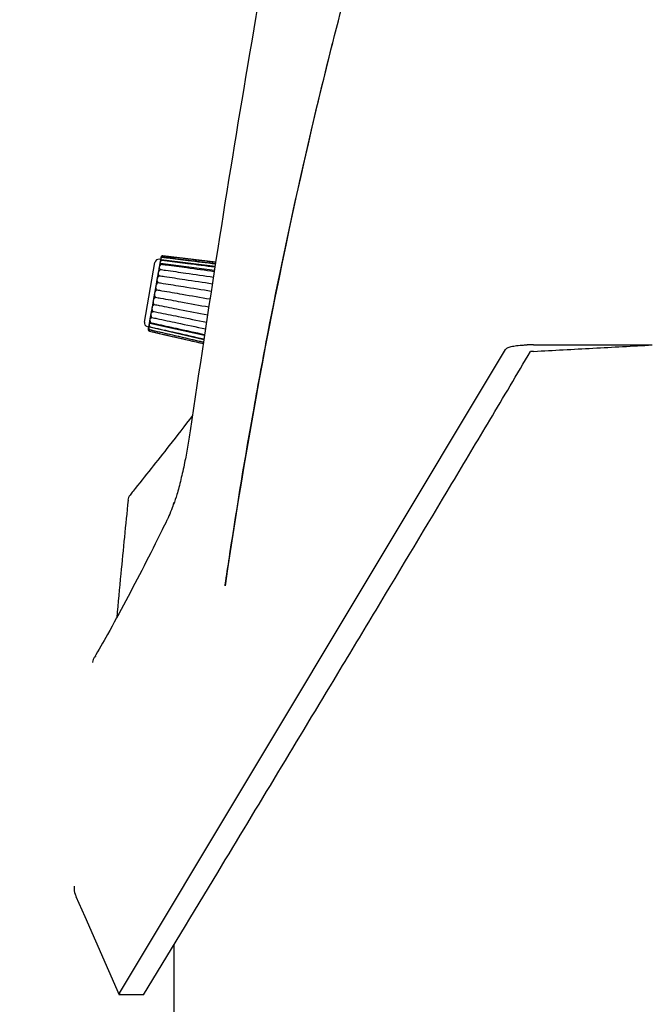
# Model space of a CAD drawing. Units: inches. Extents: x 9 to 402, y 7 to 253.
# Drawn here: x 125 to 129, y 92 to 98 of the extents above; entities that cross this region are included whole.
import ezdxf

# ---------------------------------------------------------------- set-up
doc = ezdxf.new("R2010")
doc.units = ezdxf.units.IN
doc.header["$MEASUREMENT"] = 0
doc.styles.add('SLDTEXTSTYLE0', font='TXT', dxfattribs={"width": 0.75})
doc.dimstyles.new('SLDDIMSTYLE1', dxfattribs={"dimtxt": 3, "dimasz": 3, "dimexe": 0, "dimexo": 0.0625, "dimgap": 0.75, "dimtad": 0, "dimtih": 1, "dimtoh": 1, "dimrnd": 1e-09, "dimzin": 12, "dimdsep": 46, "dimtxsty": 'SLDTEXTSTYLE0', "dimsah": 1, "dimcen": 0.09, "dimadec": 0, "dimazin": 3, "dimtfac": 1, "dimtdec": 3, "dimtofl": 0, "dimtmove": 0, "dimatfit": 3, "dimfxl": 0, "dimfrac": 2, "dimtolj": 1, "dimtzin": 12, "dimarcsym": 0})

# ---------------------------------------------------------------- blocks, each defined once
blk = doc.blocks.new('_D_1')
at = {"color": 7, "linetype": 'Continuous', "lineweight": 0, "ltscale": 24}
for p, q in [((141.2174, 103.4243), (113.4714, 103.4243)), ((116.4714, 103.4243), (116.4714, 76.9954)), ((116.4714, 45.7998), (116.4714, 72.2287)), ((122.7424, 45.7998), (113.4714, 45.7998))]:
    blk.add_line(p, q, dxfattribs=at)
at = {"color": 7, "linetype": 'Continuous', "lineweight": 18, "ltscale": 24}
for points in [[(116.4714, 103.4243), (115.8714, 100.4243), (117.0714, 100.4243)], [(116.4714, 45.7998), (117.0714, 48.7998), (115.8714, 48.7998)]]:
    blk.add_solid(points, dxfattribs=at)
at = {"color": 7, "linetype": 'Continuous', "lineweight": 18, "ltscale": 24, "insert": (111.4853, 76.0959), "char_height": 3, "attachment_point": 1, "style": 'SLDTEXTSTYLE0'}
blk.add_mtext('57.62', dxfattribs=at)

msp = doc.modelspace()

# ---------------------------------------------------------------- linework, layer by layer
at = {"color": 7, "linetype": 'Continuous', "lineweight": 25, "ltscale": 24}
for p, q in [((126.1298, 96.8828), (126.1202, 96.884)), ((126.1259, 96.8606), (126.1295, 96.881)), ((126.1294, 96.88), (126.1295, 96.881)), ((126.1295, 96.881), (126.1317, 96.8936)), ((126.1317, 96.8936), (126.1325, 96.8979)), ((126.4591, 96.8397), (126.1329, 96.881)), ((126.4617, 96.8569), (126.138, 96.8969)), ((126.463, 96.8657), (126.1419, 96.905)), ((126.463, 96.8658), (126.142, 96.9051)), ((126.0302, 96.5027), (126.094, 96.8645)), ((126.1152, 96.7998), (126.1211, 96.8331)), ((126.1211, 96.8331), (126.1259, 96.8606)), ((126.4553, 96.8148), (126.1272, 96.8581)), ((126.1012, 96.7204), (126.1085, 96.7617)), ((126.1085, 96.7617), (126.1152, 96.7998)), ((126.0936, 96.6775), (126.1012, 96.7204)), ((126.0861, 96.6346), (126.0936, 96.6775)), ((126.0721, 96.5555), (126.0788, 96.5934)), ((126.0788, 96.5934), (126.0861, 96.6346)), ((126.0615, 96.4949), (126.0663, 96.5222)), ((126.0663, 96.5222), (126.0721, 96.5555)), ((126.0482, 96.4755), (126.0576, 96.4733)), ((126.055, 96.4582), (126.0557, 96.4623)), ((126.0557, 96.4623), (126.0579, 96.4747)), ((126.0557, 96.4623), (126.0557, 96.4625)), ((126.0561, 96.4605), (126.058, 96.4581)), ((126.0579, 96.4747), (126.0615, 96.4949)), ((126.0579, 96.4747), (126.058, 96.4751)), ((128.3923, 96.3644), (128.3529, 96.3644)), ((125.8784, 92.4339), (128.2204, 96.3362)), ((128.3923, 96.3255), (128.3738, 96.3255)), ((126.2097, 92.7279), (126.2097, 51.3105)), ((125.8784, 92.4339), (125.8778, 92.4244)), ((126.0259, 92.4244), (125.8778, 92.4244))]:
    msp.add_line(p, q, dxfattribs=at)
at = {"color": 7, "linetype": 'Continuous', "lineweight": 25, "ltscale": 24, "flags": 128}
for points in [[(126.0611, 96.4734), (126.1509, 96.453), (126.392, 96.3983)], [(126.0635, 96.4968), (126.1551, 96.4765), (126.3958, 96.4231)], [(126.0605, 96.4569), (126.148, 96.4368), (126.3895, 96.3813)], [(126.0614, 96.4481), (126.1465, 96.4285), (126.3881, 96.3726)], [(128.3923, 96.3644), (128.7524, 96.3644), (129.1123, 96.3644)], [(125.6149, 93.0209), (125.6688, 92.8987), (125.8778, 92.4244)]]:
    msp.add_lwpolyline(points, dxfattribs=at)
at = {"color": 7, "linetype": 'Continuous', "lineweight": 25, "ltscale": 576}
for centre, radius, start, end in [((159.5251, 90.0886), 33.3545, 165.9345, 171.69859), ((126.1173, 96.8604), 0.0237, 83, 170), ((126.0535, 96.4986), 0.0237, 170, 257), ((125.9903, 95.4171), 0.06, 141.40319, 174.23709)]:
    msp.add_arc(centre, radius, start, end, dxfattribs=at)
at = {"color": 7, "linetype": 'Continuous', "lineweight": 25, "ltscale": 24}
for points, knots in [([(127.0895, 100.4446), (127.0134, 100.046), (126.8612, 99.2486), (126.6585, 98.083), (126.4728, 96.9469), (126.3628, 96.2114), (126.3078, 95.8435)], [0, 0, 0, 0, 0.258527, 0.517258, 0.75855, 1, 1, 1, 1]), ([(126.5202, 94.9043), (126.5216, 94.9135), (126.5311, 94.9777), (126.5848, 95.3361), (126.6679, 95.8394), (126.8085, 96.5941), (126.9538, 97.2888), (127.1372, 98.0646), (127.2997, 98.6853), (127.4475, 99.2116), (127.5355, 99.5024), (127.5786, 99.6446)], [0, 0, 0, 0, 0.005881, 0.040698, 0.226787, 0.323326, 0.51642, 0.665071, 0.813721, 0.908907, 1, 1, 1, 1]), ([(126.1281, 96.8687), (126.1292, 96.8704), (126.1316, 96.8745), (126.1352, 96.8774), (126.1372, 96.8787), (126.1375, 96.8788)], [0, 0, 0, 0, 0.3959063, 0.9261939, 1, 1, 1, 1]), ([(126.1295, 96.881), (126.1296, 96.8811), (126.1297, 96.882), (126.1301, 96.8841), (126.1309, 96.8866), (126.1314, 96.8877), (126.1315, 96.8878)], [0, 0, 0, 0, 0.122537, 0.597399, 0.971253, 1, 1, 1, 1]), ([(126.1302, 96.8804), (126.1302, 96.8804), (126.1298, 96.8802), (126.1295, 96.8798), (126.1295, 96.8799), (126.1295, 96.8799)], [0, 0, 0, 0, 0.009639, 0.69756, 1, 1, 1, 1]), ([(126.1375, 96.8788), (126.1373, 96.879), (126.1357, 96.8802), (126.1329, 96.8815), (126.131, 96.8808), (126.1302, 96.8804)], [0, 0, 0, 0, 0.073806, 0.604094, 1, 1, 1, 1]), ([(126.1315, 96.8878), (126.1325, 96.8893), (126.1349, 96.893), (126.1383, 96.8952), (126.1403, 96.896), (126.1405, 96.8961)], [0, 0, 0, 0, 0.395906, 0.926194, 1, 1, 1, 1]), ([(126.1317, 96.8936), (126.1318, 96.8937), (126.1318, 96.8941), (126.1321, 96.8957), (126.1328, 96.8977), (126.1334, 96.8987), (126.1334, 96.8988)], [0, 0, 0, 0, 0.122537, 0.597399, 0.971253, 1, 1, 1, 1]), ([(126.1328, 96.895), (126.1328, 96.895), (126.1324, 96.8946), (126.1318, 96.8937), (126.1317, 96.8931), (126.1317, 96.8934), (126.1317, 96.8936)], [0, 0, 0, 0, 0.004256, 0.307959, 0.675849, 1, 1, 1, 1]), ([(126.1339, 96.9013), (126.1339, 96.9013), (126.1335, 96.9007), (126.1329, 96.8994), (126.1325, 96.8981), (126.1325, 96.898), (126.1325, 96.8979)], [0, 0, 0, 0, 0.004256, 0.307959, 0.675849, 1, 1, 1, 1]), ([(126.1325, 96.8979), (126.1325, 96.8979), (126.1325, 96.898), (126.1325, 96.8984), (126.1329, 96.8993), (126.1329, 96.8994)], [0, 0, 0, 0, 0.194496, 0.948222, 1, 1, 1, 1]), ([(126.1405, 96.8961), (126.1403, 96.8962), (126.1386, 96.897), (126.1357, 96.8974), (126.1336, 96.8957), (126.1328, 96.895)], [0, 0, 0, 0, 0.073806, 0.604094, 1, 1, 1, 1]), ([(126.1334, 96.8988), (126.1344, 96.9001), (126.1367, 96.9033), (126.14, 96.9046), (126.1419, 96.905), (126.1421, 96.905)], [0, 0, 0, 0, 0.395906, 0.926194, 1, 1, 1, 1]), ([(126.1421, 96.905), (126.1419, 96.905), (126.1401, 96.9052), (126.137, 96.9047), (126.1348, 96.9023), (126.1339, 96.9013)], [0, 0, 0, 0, 0.073806, 0.604094, 1, 1, 1, 1]), ([(126.1375, 96.8788), (126.1478, 96.8775), (126.1994, 96.8708), (126.3065, 96.857), (126.4033, 96.8446), (126.4587, 96.8374)], [0, 0, 0, 0, 0.096395, 0.481975, 1, 1, 1, 1]), ([(126.1405, 96.8961), (126.1509, 96.8948), (126.2025, 96.8884), (126.3095, 96.875), (126.4062, 96.863), (126.4616, 96.856)], [0, 0, 0, 0, 0.096529, 0.482644, 1, 1, 1, 1]), ([(126.1421, 96.905), (126.1524, 96.9037), (126.2041, 96.8974), (126.3111, 96.8843), (126.4077, 96.8724), (126.463, 96.8656)], [0, 0, 0, 0, 0.096598, 0.482988, 1, 1, 1, 1]), ([(126.1177, 96.8095), (126.1188, 96.8114), (126.1213, 96.8158), (126.125, 96.8196), (126.1272, 96.8216), (126.1274, 96.8218)], [0, 0, 0, 0, 0.395906, 0.926194, 1, 1, 1, 1]), ([(126.1211, 96.8287), (126.1211, 96.8287), (126.1208, 96.8289), (126.1205, 96.8294), (126.1207, 96.8308), (126.121, 96.8324), (126.1211, 96.8331)], [0, 0, 0, 0, 0.004256, 0.307959, 0.675849, 1, 1, 1, 1]), ([(126.1211, 96.8331), (126.1211, 96.8334), (126.1214, 96.835), (126.1219, 96.838), (126.1228, 96.8409), (126.1234, 96.8422), (126.1235, 96.8423)], [0, 0, 0, 0, 0.122537, 0.597399, 0.971253, 1, 1, 1, 1]), ([(126.1274, 96.8218), (126.1273, 96.8221), (126.1258, 96.8242), (126.1233, 96.8272), (126.1217, 96.8283), (126.1211, 96.8287)], [0, 0, 0, 0, 0.0738061, 0.6040937, 1, 1, 1, 1]), ([(126.1235, 96.8423), (126.1245, 96.8441), (126.127, 96.8484), (126.1307, 96.8519), (126.1328, 96.8535), (126.1331, 96.8537)], [0, 0, 0, 0, 0.3959063, 0.9261939, 1, 1, 1, 1]), ([(126.1257, 96.8581), (126.1256, 96.8583), (126.1256, 96.8588), (126.1258, 96.86), (126.1259, 96.8606)], [0, 0, 0, 0, 0.531602, 1, 1, 1, 1]), ([(126.1259, 96.8606), (126.126, 96.8608), (126.1262, 96.862), (126.1266, 96.8646), (126.1275, 96.8674), (126.1281, 96.8686), (126.1281, 96.8687)], [0, 0, 0, 0, 0.122537, 0.597399, 0.971253, 1, 1, 1, 1]), ([(126.1262, 96.858), (126.1262, 96.858), (126.1261, 96.858), (126.126, 96.858), (126.1259, 96.8581)], [0, 0, 0, 0, 0.026462, 1, 1, 1, 1]), ([(126.1331, 96.8537), (126.1329, 96.8539), (126.1313, 96.8556), (126.1287, 96.8579), (126.127, 96.858), (126.1262, 96.858)], [0, 0, 0, 0, 0.0738061, 0.6040937, 1, 1, 1, 1]), ([(126.1274, 96.8218), (126.1377, 96.8204), (126.1892, 96.813), (126.2966, 96.7978), (126.3936, 96.784), (126.4494, 96.776)], [0, 0, 0, 0, 0.095957, 0.479785, 1, 1, 1, 1]), ([(126.1331, 96.8537), (126.1434, 96.8523), (126.1949, 96.8454), (126.3021, 96.831), (126.399, 96.8179), (126.4546, 96.8104)], [0, 0, 0, 0, 0.096202, 0.481009, 1, 1, 1, 1]), ([(126.1079, 96.7541), (126.1079, 96.7541), (126.1077, 96.7546), (126.1076, 96.756), (126.1079, 96.7585), (126.1083, 96.7607), (126.1085, 96.7617)], [0, 0, 0, 0, 0.004256, 0.307959, 0.675849, 1, 1, 1, 1]), ([(126.1085, 96.7617), (126.1086, 96.7621), (126.1089, 96.764), (126.1095, 96.7675), (126.1104, 96.7704), (126.111, 96.7716), (126.111, 96.7717)], [0, 0, 0, 0, 0.122537, 0.597399, 0.971253, 1, 1, 1, 1]), ([(126.111, 96.7717), (126.1121, 96.7735), (126.1146, 96.7778), (126.1183, 96.7819), (126.1206, 96.7841), (126.1208, 96.7843)], [0, 0, 0, 0, 0.395906, 0.926194, 1, 1, 1, 1]), ([(126.1149, 96.7936), (126.1149, 96.7936), (126.1146, 96.794), (126.1144, 96.7949), (126.1147, 96.7969), (126.115, 96.7989), (126.1152, 96.7998)], [0, 0, 0, 0, 0.004256, 0.307959, 0.675849, 1, 1, 1, 1]), ([(126.1208, 96.7843), (126.1207, 96.7847), (126.1193, 96.7871), (126.1169, 96.7909), (126.1155, 96.7928), (126.1149, 96.7936)], [0, 0, 0, 0, 0.0738061, 0.6040937, 1, 1, 1, 1]), ([(126.1152, 96.7998), (126.1153, 96.8001), (126.1156, 96.8019), (126.1161, 96.8051), (126.117, 96.8082), (126.1176, 96.8094), (126.1177, 96.8095)], [0, 0, 0, 0, 0.122537, 0.597399, 0.971253, 1, 1, 1, 1]), ([(126.1208, 96.7843), (126.1311, 96.7828), (126.1825, 96.775), (126.29, 96.7588), (126.3872, 96.7441), (126.4433, 96.7357)], [0, 0, 0, 0, 0.095671, 0.478356, 1, 1, 1, 1]), ([(126.0961, 96.6869), (126.0971, 96.6884), (126.0994, 96.6919), (126.1032, 96.6959), (126.1054, 96.6983), (126.1057, 96.6986)], [0, 0, 0, 0, 0.395906, 0.926194, 1, 1, 1, 1]), ([(126.1004, 96.7116), (126.1004, 96.7116), (126.1002, 96.7123), (126.1002, 96.714), (126.1006, 96.717), (126.101, 96.7193), (126.1012, 96.7204)], [0, 0, 0, 0, 0.004256, 0.307959, 0.675849, 1, 1, 1, 1]), ([(126.1057, 96.6986), (126.1055, 96.6989), (126.1042, 96.7019), (126.102, 96.7066), (126.1009, 96.7101), (126.1004, 96.7116)], [0, 0, 0, 0, 0.073806, 0.604094, 1, 1, 1, 1]), ([(126.1012, 96.7204), (126.1013, 96.7208), (126.1017, 96.7229), (126.1022, 96.7263), (126.1031, 96.7291), (126.1037, 96.7303), (126.1037, 96.7303)], [0, 0, 0, 0, 0.122537, 0.597399, 0.971253, 1, 1, 1, 1]), ([(126.1037, 96.7303), (126.1048, 96.732), (126.1072, 96.736), (126.111, 96.7401), (126.1132, 96.7424), (126.1135, 96.7427)], [0, 0, 0, 0, 0.395906, 0.926194, 1, 1, 1, 1]), ([(126.1057, 96.6986), (126.116, 96.6968), (126.1672, 96.6881), (126.275, 96.6696), (126.3726, 96.6529), (126.4292, 96.6432)], [0, 0, 0, 0, 0.095023, 0.475113, 1, 1, 1, 1]), ([(126.1135, 96.7427), (126.1133, 96.7431), (126.112, 96.7458), (126.1097, 96.7502), (126.1085, 96.7529), (126.1079, 96.7541)], [0, 0, 0, 0, 0.073806, 0.604094, 1, 1, 1, 1]), ([(126.1135, 96.7427), (126.1238, 96.7411), (126.1751, 96.7328), (126.2827, 96.7155), (126.3801, 96.6999), (126.4365, 96.6908)], [0, 0, 0, 0, 0.095355, 0.476777, 1, 1, 1, 1]), ([(126.0861, 96.6346), (126.0862, 96.6351), (126.0865, 96.6371), (126.0871, 96.6402), (126.0878, 96.6423), (126.0883, 96.6431), (126.0884, 96.6432)], [0, 0, 0, 0, 0.1225367, 0.5973993, 0.9712528, 1, 1, 1, 1]), ([(126.0884, 96.6432), (126.0893, 96.6444), (126.0916, 96.6473), (126.0953, 96.651), (126.0975, 96.6533), (126.0978, 96.6536)], [0, 0, 0, 0, 0.395906, 0.926194, 1, 1, 1, 1]), ([(126.0927, 96.6678), (126.0927, 96.6679), (126.0926, 96.6687), (126.0925, 96.6707), (126.093, 96.674), (126.0934, 96.6764), (126.0936, 96.6775)], [0, 0, 0, 0, 0.004256, 0.307959, 0.675849, 1, 1, 1, 1]), ([(126.0978, 96.6536), (126.0976, 96.6539), (126.0963, 96.6569), (126.0942, 96.662), (126.0931, 96.6661), (126.0927, 96.6678)], [0, 0, 0, 0, 0.073806, 0.604094, 1, 1, 1, 1]), ([(126.0936, 96.6775), (126.0937, 96.6779), (126.0941, 96.68), (126.0947, 96.6833), (126.0955, 96.6859), (126.096, 96.6869), (126.0961, 96.6869)], [0, 0, 0, 0, 0.122537, 0.597399, 0.971253, 1, 1, 1, 1]), ([(126.0978, 96.6536), (126.108, 96.6517), (126.1591, 96.6424), (126.2672, 96.6228), (126.365, 96.605), (126.4219, 96.5947)], [0, 0, 0, 0, 0.094686, 0.473428, 1, 1, 1, 1]), ([(126.0778, 96.5831), (126.0778, 96.5831), (126.0776, 96.5842), (126.0777, 96.5865), (126.0782, 96.5901), (126.0786, 96.5924), (126.0788, 96.5934)], [0, 0, 0, 0, 0.004256, 0.307959, 0.675849, 1, 1, 1, 1]), ([(126.0827, 96.5679), (126.0825, 96.5683), (126.0812, 96.5711), (126.0791, 96.5762), (126.0782, 96.5811), (126.0778, 96.5831)], [0, 0, 0, 0, 0.073806, 0.604094, 1, 1, 1, 1]), ([(126.0788, 96.5934), (126.0789, 96.5938), (126.0792, 96.5957), (126.0797, 96.5984), (126.0804, 96.6002), (126.0808, 96.6007), (126.0809, 96.6007)], [0, 0, 0, 0, 0.122537, 0.597399, 0.971253, 1, 1, 1, 1]), ([(126.0809, 96.6007), (126.0818, 96.6016), (126.0839, 96.6038), (126.0875, 96.6071), (126.0897, 96.6092), (126.09, 96.6095)], [0, 0, 0, 0, 0.3959063, 0.9261939, 1, 1, 1, 1]), ([(126.0851, 96.6245), (126.0851, 96.6245), (126.0849, 96.6254), (126.0849, 96.6276), (126.0855, 96.6311), (126.0859, 96.6335), (126.0861, 96.6346)], [0, 0, 0, 0, 0.004256, 0.307959, 0.675849, 1, 1, 1, 1]), ([(126.09, 96.6095), (126.0898, 96.6098), (126.0885, 96.6128), (126.0864, 96.618), (126.0855, 96.6225), (126.0851, 96.6245)], [0, 0, 0, 0, 0.073806, 0.604094, 1, 1, 1, 1]), ([(126.09, 96.6095), (126.1002, 96.6075), (126.1513, 96.5977), (126.2595, 96.5769), (126.3575, 96.558), (126.4146, 96.547)], [0, 0, 0, 0, 0.094357, 0.471787, 1, 1, 1, 1]), ([(126.0654, 96.5128), (126.0654, 96.5129), (126.0653, 96.5139), (126.0653, 96.5163), (126.0658, 96.5195), (126.0661, 96.5214), (126.0663, 96.5222)], [0, 0, 0, 0, 0.004256, 0.307959, 0.675849, 1, 1, 1, 1]), ([(126.0663, 96.5222), (126.0663, 96.5225), (126.0666, 96.5239), (126.0669, 96.5256), (126.0673, 96.5263), (126.0677, 96.5263), (126.0677, 96.5263)], [0, 0, 0, 0, 0.122537, 0.597399, 0.971253, 1, 1, 1, 1]), ([(126.0677, 96.5263), (126.0685, 96.5265), (126.0704, 96.5269), (126.0737, 96.5289), (126.0758, 96.5304), (126.0761, 96.5306)], [0, 0, 0, 0, 0.395906, 0.926194, 1, 1, 1, 1]), ([(126.0711, 96.5454), (126.0711, 96.5455), (126.071, 96.5465), (126.0711, 96.5489), (126.0716, 96.5524), (126.072, 96.5545), (126.0721, 96.5555)], [0, 0, 0, 0, 0.0042556, 0.3079586, 0.6758489, 1, 1, 1, 1]), ([(126.0761, 96.5306), (126.0759, 96.5309), (126.0745, 96.5335), (126.0724, 96.5384), (126.0715, 96.5433), (126.0711, 96.5454)], [0, 0, 0, 0, 0.073806, 0.604094, 1, 1, 1, 1]), ([(126.0721, 96.5555), (126.0722, 96.5558), (126.0725, 96.5575), (126.0729, 96.5598), (126.0734, 96.561), (126.0739, 96.5613), (126.0739, 96.5613)], [0, 0, 0, 0, 0.122537, 0.597399, 0.971253, 1, 1, 1, 1]), ([(126.0739, 96.5613), (126.0748, 96.5618), (126.0767, 96.5632), (126.0802, 96.5658), (126.0824, 96.5677), (126.0827, 96.5679)], [0, 0, 0, 0, 0.395906, 0.926194, 1, 1, 1, 1]), ([(126.0761, 96.5306), (126.0863, 96.5284), (126.1371, 96.5177), (126.2457, 96.4948), (126.344, 96.474), (126.4017, 96.4618)], [0, 0, 0, 0, 0.093776, 0.468878, 1, 1, 1, 1]), ([(126.0827, 96.5679), (126.0929, 96.5659), (126.1438, 96.5556), (126.2522, 96.5336), (126.3504, 96.5138), (126.4078, 96.5022)], [0, 0, 0, 0, 0.09405, 0.470251, 1, 1, 1, 1]), ([(126.055, 96.4582), (126.055, 96.4582), (126.055, 96.4581), (126.0548, 96.4572), (126.0549, 96.4555), (126.0551, 96.4545), (126.0551, 96.4545)], [0, 0, 0, 0, 0.122537, 0.597399, 0.971253, 1, 1, 1, 1]), ([(126.0555, 96.4569), (126.0555, 96.4569), (126.0554, 96.4577), (126.0553, 96.4595), (126.0555, 96.4614), (126.0556, 96.462), (126.0557, 96.4623)], [0, 0, 0, 0, 0.004256, 0.307959, 0.675849, 1, 1, 1, 1]), ([(126.0557, 96.4624), (126.0557, 96.4624), (126.0558, 96.4624), (126.0559, 96.4613), (126.0561, 96.4606), (126.0561, 96.4605)], [0, 0, 0, 0, 0.4454855, 0.9604056, 1, 1, 1, 1]), ([(126.0574, 96.4677), (126.0574, 96.4677), (126.0573, 96.4687), (126.0573, 96.4707), (126.0576, 96.4731), (126.0578, 96.4742), (126.0579, 96.4747)], [0, 0, 0, 0, 0.004256, 0.307959, 0.675849, 1, 1, 1, 1]), ([(126.0631, 96.4568), (126.0629, 96.457), (126.0613, 96.4584), (126.0588, 96.4616), (126.0578, 96.4659), (126.0574, 96.4677)], [0, 0, 0, 0, 0.073806, 0.604094, 1, 1, 1, 1]), ([(126.0582, 96.4757), (126.0582, 96.4758), (126.0582, 96.476), (126.0584, 96.4755), (126.0587, 96.475), (126.0587, 96.4749)], [0, 0, 0, 0, 0.1016966, 0.9358578, 1, 1, 1, 1]), ([(126.0587, 96.4749), (126.0593, 96.4743), (126.0608, 96.473), (126.0639, 96.4732), (126.0659, 96.4738), (126.0661, 96.4739)], [0, 0, 0, 0, 0.395906, 0.926194, 1, 1, 1, 1]), ([(126.0607, 96.4866), (126.0607, 96.4866), (126.0606, 96.4876), (126.0606, 96.4899), (126.0611, 96.4928), (126.0613, 96.4943), (126.0615, 96.4949)], [0, 0, 0, 0, 0.004256, 0.307959, 0.675849, 1, 1, 1, 1]), ([(126.0661, 96.4739), (126.0659, 96.4741), (126.0644, 96.476), (126.0621, 96.4799), (126.0611, 96.4846), (126.0607, 96.4866)], [0, 0, 0, 0, 0.0738061, 0.6040937, 1, 1, 1, 1]), ([(126.0615, 96.4949), (126.0615, 96.4952), (126.0617, 96.4963), (126.0619, 96.4974), (126.0622, 96.4974), (126.0626, 96.4972), (126.0626, 96.4971)], [0, 0, 0, 0, 0.122537, 0.597399, 0.971253, 1, 1, 1, 1]), ([(126.0626, 96.4971), (126.0633, 96.4969), (126.065, 96.4965), (126.0682, 96.4976), (126.0702, 96.4987), (126.0705, 96.4988)], [0, 0, 0, 0, 0.3959063, 0.9261939, 1, 1, 1, 1]), ([(126.0705, 96.4988), (126.0703, 96.4991), (126.0689, 96.5014), (126.0666, 96.5058), (126.0658, 96.5107), (126.0654, 96.5128)], [0, 0, 0, 0, 0.0738061, 0.6040937, 1, 1, 1, 1]), ([(126.0661, 96.4739), (126.0762, 96.4716), (126.127, 96.4602), (126.2358, 96.4358), (126.3344, 96.4136), (126.3924, 96.4006)], [0, 0, 0, 0, 0.093362, 0.46681, 1, 1, 1, 1]), ([(126.0705, 96.4988), (126.0806, 96.4966), (126.1315, 96.4855), (126.2401, 96.4617), (126.3386, 96.4402), (126.3965, 96.4275)], [0, 0, 0, 0, 0.093543, 0.467717, 1, 1, 1, 1]), ([(126.0551, 96.4545), (126.0556, 96.4532), (126.0568, 96.4501), (126.0596, 96.4486), (126.0613, 96.4482), (126.0615, 96.4481)], [0, 0, 0, 0, 0.395906, 0.926194, 1, 1, 1, 1]), ([(126.0615, 96.4481), (126.0613, 96.4482), (126.0597, 96.4492), (126.0571, 96.4516), (126.056, 96.4553), (126.0555, 96.4569)], [0, 0, 0, 0, 0.0738061, 0.6040937, 1, 1, 1, 1]), ([(126.0606, 96.4573), (126.0612, 96.457), (126.0619, 96.4567), (126.0628, 96.4568), (126.0631, 96.4568)], [0, 0, 0, 0, 0.752356, 1, 1, 1, 1]), ([(126.0615, 96.4481), (126.0717, 96.4458), (126.1224, 96.434), (126.2313, 96.4089), (126.33, 96.3861), (126.3882, 96.3727)], [0, 0, 0, 0, 0.093175, 0.465873, 1, 1, 1, 1]), ([(126.0631, 96.4568), (126.0732, 96.4545), (126.124, 96.4428), (126.2328, 96.4179), (126.3315, 96.3954), (126.3896, 96.3821)], [0, 0, 0, 0, 0.0932376, 0.4661878, 1, 1, 1, 1]), ([(128.2204, 96.3362), (128.2237, 96.3397), (128.2305, 96.3466), (128.2557, 96.3551), (128.2896, 96.3613), (128.3236, 96.3641), (128.3455, 96.3643), (128.3529, 96.3644)], [0, 0, 0, 0, 0.210375, 0.420581, 0.636101, 0.876039, 1, 1, 1, 1]), ([(128.3923, 96.3255), (128.5123, 96.332), (128.7523, 96.345), (128.9923, 96.3579), (129.1123, 96.3644)], [0, 0, 0, 0, 0.500001, 1, 1, 1, 1]), ([(126.0259, 92.4244), (126.1758, 92.6718), (126.4474, 93.1202), (126.8403, 93.7697), (127.1604, 94.2997), (127.5129, 94.8848), (127.8204, 95.3968), (128.1328, 95.9197), (128.2913, 96.1866), (128.3738, 96.3255)], [0, 0, 0, 0, 0.190289, 0.344898, 0.499507, 0.597947, 0.794826, 0.893265, 1, 1, 1, 1]), ([(126.3218, 95.936), (126.2748, 95.875), (126.1531, 95.7174), (126.0281, 95.5607), (125.9495, 95.4622), (125.9434, 95.4546)], [0, 0, 0, 0, 0.3680807, 0.9512751, 1, 1, 1, 1]), ([(126.3078, 95.8435), (126.3026, 95.8101), (126.2922, 95.7425), (126.2732, 95.6425), (126.2515, 95.5456), (126.2289, 95.4596), (126.2142, 95.4167), (126.2075, 95.3974)], [0, 0, 0, 0, 0.1787073, 0.3619139, 0.5847762, 0.813362, 1, 1, 1, 1]), ([(125.9312, 95.4231), (125.9164, 95.2744), (125.8927, 95.0374), (125.8707, 94.8003), (125.8625, 94.7119)], [0, 0, 0, 0, 0.627413, 1, 1, 1, 1]), ([(126.2097, 95.4085), (126.2046, 95.3939), (126.1927, 95.3593), (126.1782, 95.3239), (126.1693, 95.3063), (126.1668, 95.3013)], [0, 0, 0, 0, 0.342876, 0.812099, 1, 1, 1, 1]), ([(126.1669, 95.3017), (126.1572, 95.2819), (126.1106, 95.1861), (126.0274, 95.0218), (125.9167, 94.8096), (125.8164, 94.6256), (125.7531, 94.515), (125.7266, 94.4686)], [0, 0, 0, 0, 0.06385, 0.309486, 0.559999, 0.8152, 1, 1, 1, 1]), ([(125.7345, 94.478), (125.734, 94.4775), (125.7333, 94.4768), (125.7332, 94.4768), (125.733, 94.4766), (125.7329, 94.4764), (125.7326, 94.4762), (125.7312, 94.4748), (125.7261, 94.469), (125.7197, 94.4575), (125.7153, 94.446), (125.7157, 94.44), (125.7158, 94.4397)], [0, 0, 0, 0, 0.138929, 0.204252, 0.212541, 0.216132, 0.220732, 0.234676, 0.327961, 0.660093, 0.983985, 1, 1, 1, 1]), ([(125.6047, 93.0831), (125.6044, 93.0809), (125.6023, 93.0648), (125.6052, 93.0428), (125.6138, 93.0258), (125.616, 93.0214)], [0, 0, 0, 0, 0.106834, 0.763263, 1, 1, 1, 1])]:
    msp.add_open_spline(points, degree=3, knots=knots, dxfattribs=at)

# ---------------------------------------------------------------- dimensions: what is measured, and where the dimension line sits
at = {"color": 7, "linetype": 'Continuous', "lineweight": 18, "ltscale": 24}
dim = msp.add_linear_dim(base=(116.4714, 103.4243), p1=(124.6624, 45.7998), p2=(143.1374, 103.4243), angle=90, dimstyle='SLDDIMSTYLE1', dxfattribs=at)
dim.commit()
dim.dimension.update_dxf_attribs({"geometry": '_D_1', "text_midpoint": (116.4714, 74.612), "dimtype": 160})

doc.saveas('drawing.dxf')
